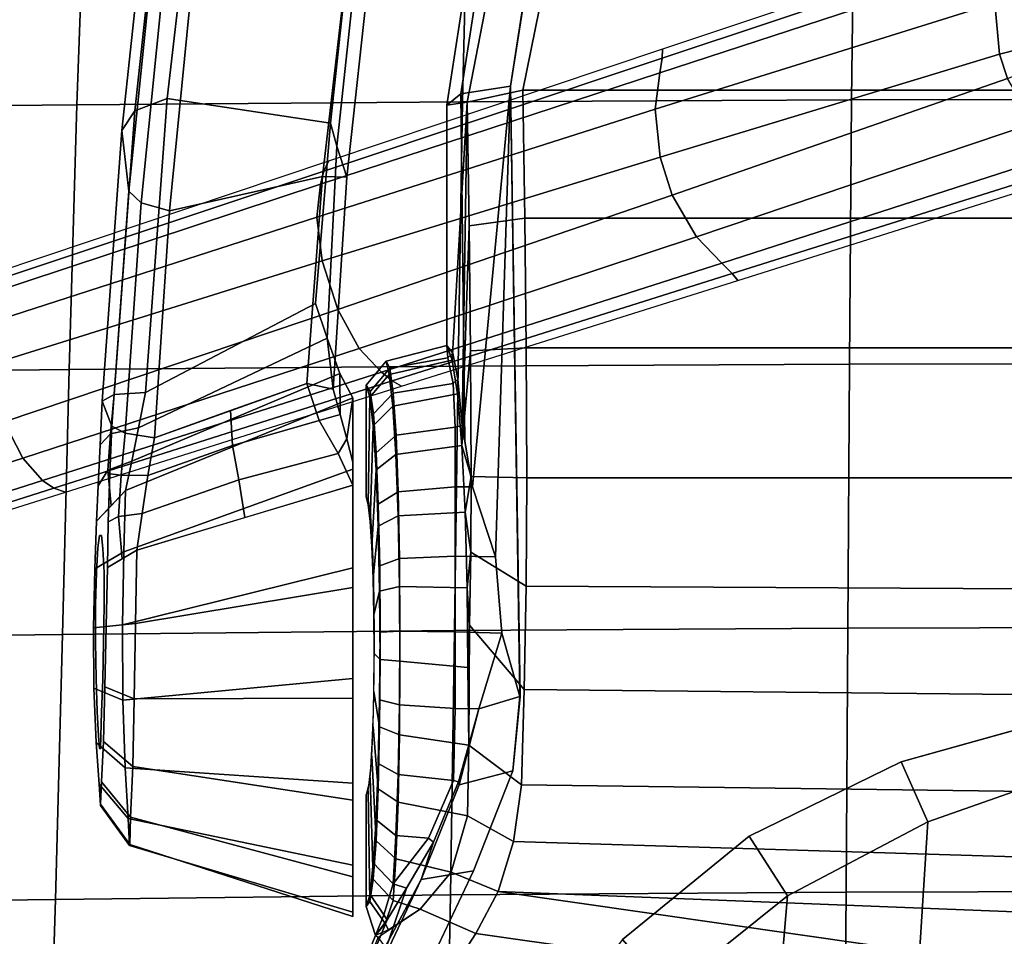
# Model space of a CAD drawing. Units: millimetres. Extents: x 3207 to 7170, y -1147 to 1795.
# Drawn here: x 3940 to 4074, y 967 to 1092 of the extents above; entities that cross this region are included whole.
import ezdxf

# ---------------------------------------------------------------- set-up
doc = ezdxf.new("R2010")
doc.units = ezdxf.units.MM
doc.header["$LTSCALE"] = 200
for name, color, linetype in [('2ddim', 7, 'Continuous'), ('72_HWAP_INSERT', 7, 'Continuous'), ('72_HWAP_SS_D3_AURN-ZODY-SEAT', 7, 'Continuous'), ('72_HWAP_SS_D3_AURN-ZODYRM', 7, 'Continuous'), ('72_HWAP_SS_D3_AURN-ZODYSE', 7, 'Continuous'), ('72_HWAP_SS_D3_AURN-ZODYSESSORY', 7, 'Continuous')]:
    doc.layers.add(name, color=color, linetype=linetype)
doc.styles.add('Trebuchet', font='trebuc.TTF')
doc.dimstyles.new('MM', dxfattribs={"dimscale": 350, "dimtxt": 0.3, "dimasz": 0.18, "dimexe": 0.18, "dimexo": 0.0625, "dimgap": 0.09, "dimtad": 1, "dimtoh": 1, "dimdec": 0, "dimzin": 0, "dimdsep": 46, "dimtxsty": 'Trebuchet', "dimcen": 0.09, "dimclrd": 11, "dimclre": 11, "dimclrt": 2, "dimadec": 0, "dimazin": 0, "dimtfac": 1, "dimtdec": 0, "dimtofl": 0, "dimtmove": 0, "dimatfit": 3, "dimfxl": 1, "dimtolj": 1, "dimtzin": 0, "dimarcsym": 0})

# ---------------------------------------------------------------- blocks, each defined once
blk = doc.blocks.new('*D23')
at = {"layer": '2ddim', "color": 11, "lineweight": -2}
for p, q in [((3206.82, 675.13), (3206.82, 1704.21)), ((5006.82, 675.13), (5006.82, 1704.21)), ((3269.82, 1641.21), (4943.82, 1641.21))]:
    blk.add_line(p, q, dxfattribs=at)
at = {"layer": '2ddim', "color": 11}
for points in [[(3269.82, 1651.71), (3269.82, 1630.71), (3206.82, 1641.21)], [(4943.82, 1651.71), (4943.82, 1630.71), (5006.82, 1641.21)]]:
    blk.add_solid(points, dxfattribs=at)
at = {"layer": 'Defpoints', "color": 0}
for p in [(5006.82, 1641.21), (3206.82, 653.26), (5006.82, 653.26)]:
    blk.add_point(p, dxfattribs=at)
at = {"layer": '2ddim', "color": 2, "insert": (4106.82, 1726.13), "char_height": 105, "attachment_point": 5, "style": 'Trebuchet'}
blk.add_mtext('\\A1;1800', dxfattribs=at)
blk = doc.blocks.new('72HCSS3SZT-20-702MA1-ARM')
for points in [[(0.02568, -0.12211, 0.35358), (0.02145, -0.12345, 0.32026), (-0.00486, -0.12066, 0.32596), (-0.00306, -0.11896, 0.35982)], [(0.05459, -0.12397, 0.34766), (0.04765, -0.12478, 0.3137), (0.02145, -0.12345, 0.32026), (0.02568, -0.12211, 0.35358)], [(0.06136, -0.12211, 0.35001), (0.05577, -0.12128, 0.30471), (0.05247, -0.12306, 0.30886), (0.05806, -0.12299, 0.34859)], [(0.06454, -0.12128, 0.35178), (0.0655, -0.12128, 0.29315), (0.05577, -0.12128, 0.30471), (0.06136, -0.12211, 0.35001)], [(0.05806, -0.12299, 0.34859), (0.05247, -0.12306, 0.30886), (0.04765, -0.12478, 0.3137), (0.05459, -0.12397, 0.34766)]]:
    blk.add_3dface(points)
for points, invisible_edges in [([(0.05966, -0.15413, 0.34173), (0.05625, -0.15545, 0.31724), (0.07455, -0.15556, 0.32549)], 10), ([(0.05966, -0.15413, 0.34173), (0.07455, -0.15556, 0.32549), (0.07631, -0.15535, 0.33031), (0.06617, -0.15442, 0.34102)], 5), ([(0.05625, -0.15545, 0.31724), (0.06221, -0.15574, 0.31508), (0.07455, -0.15582, 0.32037), (0.07455, -0.15556, 0.32549)], 10), ([(0.06617, -0.15442, 0.34102), (0.07631, -0.15535, 0.33031), (0.07961, -0.1552, 0.33424), (0.07269, -0.15462, 0.34159)], 5), ([(0.07269, -0.15462, 0.34159), (0.07961, -0.1552, 0.33424), (0.08407, -0.15517, 0.33678), (0.07893, -0.15474, 0.3436)], 5), ([(0.07455, -0.15556, 0.32549), (0.07958, -0.15623, 0.31165), (0.08398, -0.15634, 0.30903), (0.07631, -0.15535, 0.33031)], 5), ([(0.07455, -0.15556, 0.32549), (0.07455, -0.15582, 0.32037), (0.07625, -0.15605, 0.31554), (0.07958, -0.15623, 0.31165)], 8), ([(0.07631, -0.15535, 0.33031), (0.08398, -0.15634, 0.30903), (0.08902, -0.15637, 0.30808), (0.07961, -0.1552, 0.33424)], 5), ([(0.07893, -0.15474, 0.3436), (0.08407, -0.15517, 0.33678), (0.08914, -0.15525, 0.33764), (0.08697, -0.15489, 0.34568)], 5), ([(0.07961, -0.1552, 0.33424), (0.08902, -0.15637, 0.30808), (0.09409, -0.15629, 0.30897), (0.08407, -0.15517, 0.33678)], 5), ([(0.08407, -0.15517, 0.33678), (0.09409, -0.15629, 0.30897), (0.09854, -0.15612, 0.31151), (0.08914, -0.15525, 0.33764)], 5), ([(0.08697, -0.15489, 0.34568), (0.08914, -0.15525, 0.33764), (0.09418, -0.15538, 0.33671), (0.0952, -0.15507, 0.34487)], 5), ([(0.08914, -0.15525, 0.33764), (0.09854, -0.15612, 0.31151), (0.10186, -0.15594, 0.31542), (0.09418, -0.15538, 0.33671)], 5), ([(0.0952, -0.15507, 0.34487), (0.09418, -0.15538, 0.33671), (0.09863, -0.15552, 0.33416), (0.10265, -0.15527, 0.34122)], 5), ([(0.09418, -0.15538, 0.33671), (0.10186, -0.15594, 0.31542), (0.10361, -0.15581, 0.32024), (0.09863, -0.15552, 0.33416)], 5), ([(0.10265, -0.15527, 0.34122), (0.09863, -0.15552, 0.33416), (0.1019, -0.15564, 0.33021), (0.10817, -0.15556, 0.33503)], 5), ([(0.09863, -0.15552, 0.33416), (0.10361, -0.15581, 0.32024), (0.10366, -0.1557, 0.32538), (0.1019, -0.15564, 0.33021)], 1), ([(0.10817, -0.15556, 0.33503), (0.1019, -0.15564, 0.33021), (0.10366, -0.1557, 0.32538), (0.11121, -0.15568, 0.32733)], 5), ([(0.11121, -0.15568, 0.32733), (0.10366, -0.1557, 0.32538), (0.10361, -0.15581, 0.32024), (0.11136, -0.1557, 0.31906)], 5), ([(0.06221, -0.15574, 0.31508), (0.06777, -0.156, 0.31208), (0.07625, -0.15605, 0.31554), (0.07455, -0.15582, 0.32037)], 10), ([(0.06777, -0.156, 0.31208), (0.07261, -0.15622, 0.308), (0.07958, -0.15623, 0.31165), (0.07625, -0.15605, 0.31554)], 10), ([(0.07912, -0.15646, 0.30288), (0.08398, -0.15634, 0.30903), (0.07958, -0.15623, 0.31165), (0.07261, -0.15622, 0.308)], 5), ([(0.08714, -0.15662, 0.30076), (0.08902, -0.15637, 0.30808), (0.08398, -0.15634, 0.30903), (0.07912, -0.15646, 0.30288)], 5), ([(0.09538, -0.15657, 0.30159), (0.09409, -0.15629, 0.30897), (0.08902, -0.15637, 0.30808), (0.08714, -0.15662, 0.30076)], 5), ([(0.1028, -0.15626, 0.30523), (0.09854, -0.15612, 0.31151), (0.09409, -0.15629, 0.30897), (0.09538, -0.15657, 0.30159)], 5), ([(0.10848, -0.15587, 0.31127), (0.10186, -0.15594, 0.31542), (0.09854, -0.15612, 0.31151), (0.1028, -0.15626, 0.30523)], 5), ([(0.11136, -0.1557, 0.31906), (0.10361, -0.15581, 0.32024), (0.10186, -0.15594, 0.31542), (0.10848, -0.15587, 0.31127)], 5)]:
    blk.add_3dface(points, dxfattribs=dict(invisible_edges=invisible_edges))
mesh = blk.add_polymesh((2, 4))
for k, corner in enumerate([(-0.03071, -0.11804, 0.36839), (-0.00256, -0.12215, 0.36281), (0.02562, -0.12542, 0.35688), (0.05382, -0.12757, 0.35059), (-0.03177, -0.1149, 0.36566), (-0.00306, -0.11896, 0.35982), (0.02568, -0.12211, 0.35358), (0.05459, -0.12397, 0.34766)]):
    mesh.set_mesh_vertex(divmod(k, 4), corner)
mesh = blk.add_polymesh((2, 4))
for k, corner in enumerate([(-0.03145, -0.13901, 0.36663), (-0.00062, -0.14322, 0.36048), (0.03028, -0.14626, 0.35407), (0.06123, -0.14832, 0.34745), (-0.03071, -0.11804, 0.36839), (-0.00256, -0.12215, 0.36281), (0.02562, -0.12542, 0.35688), (0.05382, -0.12757, 0.35059)]):
    mesh.set_mesh_vertex(divmod(k, 4), corner)
mesh = blk.add_polymesh((2, 4))
for k, corner in enumerate([(0.04294, -0.12639, 0.31312), (0.01832, -0.12432, 0.31856), (-0.00627, -0.12168, 0.32388), (-0.03079, -0.1183, 0.32914), (0.04765, -0.12478, 0.3137), (0.02145, -0.12345, 0.32026), (-0.00486, -0.12066, 0.32596), (-0.03109, -0.1171, 0.3316)]):
    mesh.set_mesh_vertex(divmod(k, 4), corner)
mesh = blk.add_polymesh((2, 4))
for k, corner in enumerate([(0.05508, -0.14956, 0.31086), (0.01496, -0.14659, 0.31972), (-0.02506, -0.14196, 0.32826), (-0.06482, -0.13538, 0.33678), (0.04294, -0.12639, 0.31312), (0.01832, -0.12432, 0.31856), (-0.00627, -0.12168, 0.32388), (-0.03079, -0.1183, 0.32914)]):
    mesh.set_mesh_vertex(divmod(k, 4), corner)
mesh = blk.add_polymesh((2, 4))
for k, corner in enumerate([(0.04294, -0.12639, 0.31312), (0.04765, -0.12478, 0.3137), (0.05247, -0.12306, 0.30886), (0.05577, -0.12128, 0.30471), (0.05508, -0.14956, 0.31086), (0.05988, -0.15048, 0.30923), (0.0644, -0.15139, 0.30698), (0.06842, -0.15226, 0.30388)]):
    mesh.set_mesh_vertex(divmod(k, 4), corner)
mesh = blk.add_polymesh((4, 3))
for k, corner in enumerate([(0.07655, -0.15074, 0.34864), (0.07212, -0.13601, 0.35141), (0.06769, -0.12128, 0.35419), (0.07154, -0.15002, 0.34727), (0.06698, -0.13684, 0.34976), (0.06339, -0.12326, 0.35168), (0.06637, -0.14922, 0.34679), (0.06229, -0.13768, 0.34874), (0.05888, -0.12586, 0.3504), (0.06123, -0.14832, 0.34745), (0.05753, -0.13794, 0.34902), (0.05382, -0.12757, 0.35059)]):
    mesh.set_mesh_vertex(divmod(k, 3), corner)
mesh = blk.add_polymesh((2, 4))
for k, corner in enumerate([(0.06454, -0.12128, 0.35178), (0.06136, -0.12211, 0.35001), (0.05806, -0.12299, 0.34859), (0.05459, -0.12397, 0.34766), (0.06769, -0.12128, 0.35419), (0.06339, -0.12326, 0.35168), (0.05888, -0.12586, 0.3504), (0.05382, -0.12757, 0.35059)]):
    mesh.set_mesh_vertex(divmod(k, 4), corner)
mesh = blk.add_polymesh((2, 13))
for k, corner in enumerate([(0.07655, -0.15074, 0.34864), (0.08654, -0.15089, 0.35129), (0.09683, -0.15108, 0.35029), (0.10605, -0.15129, 0.34563), (0.11296, -0.15159, 0.33796), (0.11671, -0.1517, 0.32835), (0.11683, -0.15173, 0.31805), (0.11316, -0.15191, 0.30843), (0.10623, -0.1523, 0.30083), (0.09702, -0.15263, 0.29622), (0.08676, -0.15268, 0.29511), (0.07677, -0.15251, 0.29779), (0.06842, -0.15226, 0.30388), (0.06769, -0.12128, 0.35419), (0.08163, -0.12128, 0.36004), (0.09672, -0.12128, 0.35989), (0.11064, -0.12128, 0.35407), (0.12111, -0.12128, 0.34318), (0.1265, -0.12128, 0.32907), (0.12592, -0.12128, 0.31398), (0.1195, -0.12128, 0.30033), (0.10834, -0.12128, 0.29017), (0.09404, -0.12128, 0.28533), (0.07898, -0.12128, 0.28634), (0.0655, -0.12128, 0.29315), (0.05577, -0.12128, 0.30471)]):
    mesh.set_mesh_vertex(divmod(k, 13), corner)
mesh = blk.add_polymesh((4, 3))
for k, corner in enumerate([(-0.05419, -0.14317, 0.34093), (-0.06047, -0.14076, 0.33893), (-0.06482, -0.13538, 0.33678), (-0.01755, -0.1488, 0.33306), (-0.02211, -0.14681, 0.33042), (-0.02506, -0.14196, 0.32826), (0.01933, -0.15277, 0.32533), (0.01665, -0.15102, 0.3217), (0.01496, -0.14659, 0.31972), (0.05625, -0.15545, 0.31724), (0.05534, -0.1538, 0.31291), (0.05508, -0.14956, 0.31086)]):
    mesh.set_mesh_vertex(divmod(k, 3), corner)
mesh = blk.add_polymesh((4, 3))
for k, corner in enumerate([(0.05966, -0.15413, 0.34173), (0.06062, -0.15231, 0.34565), (0.06123, -0.14832, 0.34745), (0.02759, -0.15181, 0.34875), (0.02921, -0.15013, 0.35236), (0.03028, -0.14626, 0.35407), (-0.00444, -0.14854, 0.35555), (-0.00207, -0.147, 0.35877), (-0.00062, -0.14322, 0.36048), (-0.03641, -0.14404, 0.36192), (-0.03337, -0.14266, 0.36492), (-0.03145, -0.13901, 0.36663)]):
    mesh.set_mesh_vertex(divmod(k, 3), corner)
mesh = blk.add_polymesh((2, 4))
for k, corner in enumerate([(-0.05419, -0.14317, 0.34093), (-0.01755, -0.1488, 0.33306), (0.01933, -0.15277, 0.32533), (0.05625, -0.15545, 0.31724), (-0.03641, -0.14404, 0.36192), (-0.00444, -0.14854, 0.35555), (0.02759, -0.15181, 0.34875), (0.05966, -0.15413, 0.34173)]):
    mesh.set_mesh_vertex(divmod(k, 4), corner)
mesh = blk.add_polymesh((4, 3))
for k, corner in enumerate([(0.07893, -0.15474, 0.3436), (0.07774, -0.15274, 0.34612), (0.07655, -0.15074, 0.34864), (0.07269, -0.15462, 0.34159), (0.07196, -0.15321, 0.34509), (0.07154, -0.15002, 0.34727), (0.06617, -0.15442, 0.34102), (0.06633, -0.15284, 0.34482), (0.06637, -0.14922, 0.34679), (0.05966, -0.15413, 0.34173), (0.06062, -0.15231, 0.34565), (0.06123, -0.14832, 0.34745)]):
    mesh.set_mesh_vertex(divmod(k, 3), corner)
mesh = blk.add_polymesh((4, 3))
for k, corner in enumerate([(0.06842, -0.15226, 0.30388), (0.07052, -0.15424, 0.30594), (0.07261, -0.15622, 0.308), (0.0644, -0.15139, 0.30698), (0.06566, -0.15469, 0.30894), (0.06777, -0.156, 0.31208), (0.05988, -0.15048, 0.30923), (0.06069, -0.1543, 0.31121), (0.06221, -0.15574, 0.31508), (0.05508, -0.14956, 0.31086), (0.05534, -0.1538, 0.31291), (0.05625, -0.15545, 0.31724)]):
    mesh.set_mesh_vertex(divmod(k, 3), corner)
mesh = blk.add_polymesh((2, 13))
for k, corner in enumerate([(0.07893, -0.15474, 0.3436), (0.08697, -0.15489, 0.34568), (0.0952, -0.15507, 0.34487), (0.10265, -0.15527, 0.34122), (0.10817, -0.15556, 0.33503), (0.11121, -0.15568, 0.32733), (0.11136, -0.1557, 0.31906), (0.10848, -0.15587, 0.31127), (0.1028, -0.15626, 0.30523), (0.09538, -0.15657, 0.30159), (0.08714, -0.15662, 0.30076), (0.07912, -0.15646, 0.30288), (0.07261, -0.15622, 0.308), (0.07655, -0.15074, 0.34864), (0.08654, -0.15089, 0.35129), (0.09683, -0.15108, 0.35029), (0.10605, -0.15129, 0.34563), (0.11296, -0.15159, 0.33796), (0.11671, -0.1517, 0.32835), (0.11683, -0.15173, 0.31805), (0.11316, -0.15191, 0.30843), (0.10623, -0.1523, 0.30083), (0.09702, -0.15263, 0.29622), (0.08676, -0.15268, 0.29511), (0.07677, -0.15251, 0.29779), (0.06842, -0.15226, 0.30388)]):
    mesh.set_mesh_vertex(divmod(k, 13), corner)
blk = doc.blocks.new('72HCSS3SZT-20-702MA1-BASE')
for points in [[(0.00822, -0.03045, 0.18286), (0.00892, -0.03313, 0.18112), (0.01226, -0.03205, 0.18112), (0.01125, -0.02947, 0.18286)], [(0.01226, -0.03205, 0.18112), (0.00892, -0.03313, 0.18112), (0.02295, -0.0794, 0.16931), (0.02813, -0.07773, 0.16936)], [(0.02813, -0.07773, 0.16936), (0.02295, -0.0794, 0.16931), (0.03711, -0.12546, 0.15684), (0.04373, -0.12332, 0.15687)], [(0.04373, -0.12332, 0.15687), (0.03711, -0.12546, 0.15684), (0.05143, -0.17127, 0.14367), (0.05907, -0.16879, 0.14367)]]:
    blk.add_3dface(points)
mesh = blk.add_polymesh((4, 7))
for k, corner in enumerate([(0.01226, -0.03205, 0.18112), (0.02813, -0.07773, 0.16936), (0.04373, -0.12332, 0.15687), (0.05907, -0.16879, 0.14367), (0.07414, -0.21414, 0.12978), (0.08895, -0.25936, 0.11519), (0.1035, -0.30446, 0.09997), (0.01833, -0.02846, 0.17954), (0.03383, -0.07445, 0.16808), (0.04904, -0.1204, 0.15575), (0.064, -0.16626, 0.1426), (0.07875, -0.21196, 0.12869), (0.09333, -0.25745, 0.11405), (0.1078, -0.30266, 0.09876), (0.02242, -0.02455, 0.17508), (0.03741, -0.07098, 0.16422), (0.05229, -0.11735, 0.1523), (0.06706, -0.16358, 0.1394), (0.08173, -0.20958, 0.12559), (0.0963, -0.25529, 0.11096), (0.11078, -0.30061, 0.09561), (0.02413, -0.02299, 0.16828), (0.03883, -0.06957, 0.15787), (0.05349, -0.11593, 0.14649), (0.06811, -0.16205, 0.13414), (0.08269, -0.20792, 0.12081), (0.09721, -0.25351, 0.1065), (0.11168, -0.2988, 0.09124)]):
    mesh.set_mesh_vertex(divmod(k, 7), corner)
mesh = blk.add_polymesh((2, 7))
for k, corner in enumerate([(0.11194, -0.2979, 0.0753), (0.09751, -0.25208, 0.08484), (0.08308, -0.20627, 0.09437), (0.06865, -0.16045, 0.10391), (0.05421, -0.11463, 0.11344), (0.03978, -0.06881, 0.12298), (0.02535, -0.02299, 0.13251), (0.11168, -0.2988, 0.09124), (0.09721, -0.25351, 0.1065), (0.08269, -0.20792, 0.12081), (0.06811, -0.16205, 0.13414), (0.05349, -0.11593, 0.14649), (0.03883, -0.06957, 0.15787), (0.02413, -0.02299, 0.16828)]):
    mesh.set_mesh_vertex(divmod(k, 7), corner)
mesh = blk.add_polymesh((4, 3))
for k, corner in enumerate([(0.00892, -0.03313, 0.18112), (0.00822, -0.03046, 0.18286), (0.00795, -0.02933, 0.18591), (0.00195, -0.03378, 0.17947), (0.00061, -0.03144, 0.18096), (-0.00061, -0.03045, 0.18343), (-0.00371, -0.03306, 0.17509), (-0.00504, -0.031, 0.17583), (-0.00682, -0.02992, 0.17694), (-0.00601, -0.03278, 0.16828), (-0.00727, -0.0308, 0.16825), (-0.00929, -0.02958, 0.16827)]):
    mesh.set_mesh_vertex(divmod(k, 3), corner)
mesh = blk.add_polymesh((2, 7))
for k, corner in enumerate([(0.08529, -0.30738, 0.09124), (0.07037, -0.26223, 0.1065), (0.05532, -0.21681, 0.12081), (0.04015, -0.17114, 0.13414), (0.02487, -0.12523, 0.1465), (0.00948, -0.0791, 0.15787), (-0.00601, -0.03278, 0.16828), (0.08454, -0.3068, 0.0753), (0.06929, -0.26125, 0.08484), (0.05403, -0.2157, 0.09437), (0.03878, -0.17015, 0.10391), (0.02352, -0.1246, 0.11344), (0.00826, -0.07905, 0.12298), (-0.00699, -0.0335, 0.13251)]):
    mesh.set_mesh_vertex(divmod(k, 7), corner)
mesh = blk.add_polymesh((4, 7))
for k, corner in enumerate([(-0.00601, -0.03278, 0.16828), (0.00948, -0.0791, 0.15787), (0.02487, -0.12523, 0.1465), (0.04015, -0.17114, 0.13414), (0.05532, -0.21681, 0.12081), (0.07037, -0.26223, 0.1065), (0.08529, -0.30738, 0.09124), (-0.00372, -0.03306, 0.17508), (0.01145, -0.07942, 0.16421), (0.02667, -0.12568, 0.1523), (0.04189, -0.17176, 0.1394), (0.05706, -0.21761, 0.1256), (0.07213, -0.26314, 0.11098), (0.08707, -0.30832, 0.09561), (0.00195, -0.03378, 0.17947), (0.01644, -0.08008, 0.16797), (0.03114, -0.1262, 0.15567), (0.04598, -0.1721, 0.14255), (0.06091, -0.21775, 0.12866), (0.07584, -0.26313, 0.11404), (0.09071, -0.3082, 0.09872), (0.00892, -0.03313, 0.18112), (0.02295, -0.0794, 0.16931), (0.03711, -0.12546, 0.15684), (0.05143, -0.17127, 0.14367), (0.06588, -0.21683, 0.12981), (0.08048, -0.26213, 0.11525), (0.09522, -0.30715, 0.09997)]):
    mesh.set_mesh_vertex(divmod(k, 7), corner)
blk = doc.blocks.new('72HCSS3SZT-20-702MA1-BASEACC')
for points in [[(0.11631, -0.09937, 0.28644), (0.12241, 0.10155, 0.29271), (0.13131, 0.10647, 0.30472), (0.1231, -0.10147, 0.29354)], [(0.13131, 0.10647, 0.30472), (0.1399, 0.02828, 0.31695), (0.13776, 0.00048, 0.31392), (0.1231, -0.10147, 0.29354)], [(0.10858, -0.09831, 0.28012), (0.11115, 0.09892, 0.28209), (0.12241, 0.10155, 0.29271), (0.11631, -0.09937, 0.28644)], [(-0.00009, 0.09569, 0.27473), (0.01381, 0.09847, 0.2712), (0.01381, -0.09809, 0.2712), (-0.00009, -0.09531, 0.27473)], [(0.03129, 0.0982, 0.26812), (0.03129, -0.09783, 0.26819), (0.01381, -0.09809, 0.2712), (0.01381, 0.09847, 0.2712)], [(0.04895, 0.09803, 0.2665), (0.04895, -0.09765, 0.26645), (0.03129, -0.09783, 0.26819), (0.03129, 0.0982, 0.26812)], [(0.06669, 0.09794, 0.2662), (0.06669, -0.09757, 0.2662), (0.04895, -0.09765, 0.26645), (0.04895, 0.09803, 0.2665)], [(0.06669, -0.09757, 0.2662), (0.06669, 0.09794, 0.2662), (0.08252, 0.09803, 0.26834), (0.08147, -0.09764, 0.26808)], [(0.08147, -0.09764, 0.26808), (0.08252, 0.09803, 0.26834), (0.09755, 0.09834, 0.27374), (0.09558, -0.09792, 0.27285)], [(0.09558, -0.09792, 0.27285), (0.09755, 0.09834, 0.27374), (0.11115, 0.09892, 0.28209), (0.10858, -0.09831, 0.28012)], [(0.13984, -0.02733, 0.31688), (0.12885, -0.10451, 0.30121), (0.1231, -0.10147, 0.29354), (0.13776, 0.00048, 0.31392)], [(0.1459, -0.0533, 0.3255), (0.13875, -0.11093, 0.31531), (0.12885, -0.10451, 0.30121), (0.13984, -0.02733, 0.31688)], [(0.08788, -0.10097, 0.36249), (0.09653, -0.0985, 0.3641), (0.01327, -0.09977, 0.35225), (0.07746, -0.10182, 0.36063)], [(0.09653, -0.0985, 0.3641), (0.08788, -0.10097, 0.36249), (0.09821, -0.10409, 0.36182)], [(0.09821, -0.10409, 0.36182), (0.10855, -0.1068, 0.36139), (0.10663, -0.09948, 0.36757), (0.09653, -0.0985, 0.3641)], [(0.01327, -0.09977, 0.35225), (0.06792, -0.10495, 0.35665), (0.07746, -0.10182, 0.36063)], [(0.01327, -0.09977, 0.35225), (0.01432, -0.10656, 0.34528), (0.0617, -0.10602, 0.35174), (0.06792, -0.10495, 0.35665)], [(0.10855, -0.1068, 0.36139), (0.09821, -0.10409, 0.36182), (0.10815, -0.10686, 0.35876)], [(0.12932, -0.11781, 0.31899), (0.1255, -0.11208, 0.30413), (0.12885, -0.10451, 0.30121), (0.13875, -0.11093, 0.31531)], [(0.06229, -0.10641, 0.29083), (0.01547, -0.10569, 0.27812), (0.03235, -0.10543, 0.27521)], [(0.05067, -0.10772, 0.30898), (0.01547, -0.10569, 0.27812), (0.06229, -0.10641, 0.29083), (0.05525, -0.10702, 0.29913)], [(0.04865, -0.10847, 0.31967), (0.01589, -0.10847, 0.31795), (0.01547, -0.10569, 0.27812), (0.05067, -0.10772, 0.30898)], [(0.06229, -0.10641, 0.29083), (0.03235, -0.10543, 0.27521), (0.04939, -0.10525, 0.27352)], [(0.06229, -0.10641, 0.29083), (0.04939, -0.10525, 0.27352), (0.06651, -0.10517, 0.27329)], [(0.06229, -0.10641, 0.29083), (0.06651, -0.10517, 0.27329), (0.07137, -0.10596, 0.28483)], [(0.07137, -0.10596, 0.28483), (0.06651, -0.10517, 0.27329), (0.07681, -0.10521, 0.27435)], [(0.07137, -0.10596, 0.28483), (0.07681, -0.10521, 0.27435), (0.08168, -0.10568, 0.28134)], [(0.08168, -0.10568, 0.28134), (0.07681, -0.10521, 0.27435), (0.0868, -0.10536, 0.27704)], [(0.08168, -0.10568, 0.28134), (0.0868, -0.10536, 0.27704), (0.09254, -0.10559, 0.28066)], [(0.09254, -0.10559, 0.28066), (0.0868, -0.10536, 0.27704), (0.10317, -0.10548, 0.283)], [(0.10855, -0.1068, 0.36139), (0.10815, -0.10686, 0.35876), (0.11638, -0.11029, 0.35267), (0.12147, -0.11195, 0.37002)]]:
    blk.add_3dface(points)
for points, invisible_edges in [([(0.01255, -0.02774, 0.35748), (0.01327, -0.09977, 0.35225), (0.09653, -0.09848, 0.3641), (0.09667, 0.00017, 0.36448)], 13), ([(0.09667, 0.00017, 0.36448), (0.09653, -0.09848, 0.3641), (0.10663, -0.09948, 0.36757), (0.099, -0.0236, 0.3649)], 5), ([(0.099, -0.0236, 0.3649), (0.10663, -0.09948, 0.36757), (0.12029, -0.10485, 0.37577), (0.10541, -0.04651, 0.36706)], 5), ([(0.00627, -0.02724, 0.35696), (0, -0.02675, 0.35644), (-0.01362, -0.08978, 0.34839), (-0.00115, -0.09754, 0.35012)], 10), ([(0.01255, -0.02774, 0.35748), (0.00627, -0.02724, 0.35696), (-0.00115, -0.09754, 0.35012), (0.01327, -0.09977, 0.35225)], 10), ([(0.10541, -0.04651, 0.36706), (0.12029, -0.10485, 0.37577), (0.11556, -0.06727, 0.37289)], 3), ([(0.11556, -0.06727, 0.37289), (0.12029, -0.10485, 0.37577), (0.13365, -0.11116, 0.38389), (0.12964, -0.08454, 0.38145)], 5), ([(0.01432, -0.10656, 0.34528), (0.05957, -0.10639, 0.35006), (0.0617, -0.10602, 0.35174)], 1), ([(0.01432, -0.10656, 0.34528), (0.04968, -0.10767, 0.33117), (0.05326, -0.10698, 0.34132), (0.05957, -0.10639, 0.35006)], 9), ([(0.01432, -0.10656, 0.34528), (0.01589, -0.10847, 0.31795), (0.04865, -0.10847, 0.31967), (0.04968, -0.10767, 0.33117)], 8), ([(0.07181, -0.11889, 0.33144), (0.07477, -0.11868, 0.33566), (0.06328, -0.1181, 0.34617), (0.05795, -0.11848, 0.33863)], 10), ([(0.07477, -0.11868, 0.33566), (0.07873, -0.11852, 0.33899), (0.0703, -0.11781, 0.35218), (0.06328, -0.1181, 0.34617)], 10), ([(0.07873, -0.11852, 0.33899), (0.08345, -0.11842, 0.3411), (0.07868, -0.11762, 0.35607), (0.0703, -0.11781, 0.35218)], 10), ([(0.08345, -0.11842, 0.3411), (0.08852, -0.11839, 0.34209), (0.08775, -0.11756, 0.35787), (0.07868, -0.11762, 0.35607)], 10), ([(0.08852, -0.11839, 0.34209), (0.09367, -0.11842, 0.34161), (0.09696, -0.11763, 0.35699), (0.08775, -0.11756, 0.35787)], 10), ([(0.09367, -0.11842, 0.34161), (0.09859, -0.11852, 0.34003), (0.10564, -0.11781, 0.35385), (0.09696, -0.11763, 0.35699)], 10), ([(0.09859, -0.11852, 0.34003), (0.10285, -0.11868, 0.3371), (0.11335, -0.1181, 0.34876), (0.10564, -0.11781, 0.35385)], 10), ([(0.10285, -0.11868, 0.3371), (0.10626, -0.11889, 0.33324), (0.11922, -0.11849, 0.34163), (0.11335, -0.1181, 0.34876)], 10), ([(0.0693, -0.11945, 0.32075), (0.06993, -0.11914, 0.32663), (0.0549, -0.11893, 0.32991), (0.05408, -0.11945, 0.31995)], 2), ([(0.06993, -0.11914, 0.32663), (0.07181, -0.11889, 0.33144), (0.05795, -0.11848, 0.33863), (0.0549, -0.11893, 0.32991)], 10), ([(0.10626, -0.11889, 0.33324), (0.10864, -0.11914, 0.32866), (0.1235, -0.11893, 0.33344), (0.11922, -0.11849, 0.34163)], 10), ([(0.10864, -0.11914, 0.32866), (0.10988, -0.11945, 0.32288), (0.12513, -0.11945, 0.32368), (0.1235, -0.11893, 0.33344)], 8)]:
    blk.add_3dface(points, dxfattribs=dict(invisible_edges=invisible_edges))
mesh = blk.add_polymesh((2, 19))
for k, corner in enumerate([(0.00539, 0.10803, 0.3174), (-0.00891, 0.102, 0.31665), (-0.02119, 0.09237, 0.31601), (-0.03217, 0.08129, 0.31543), (-0.04172, 0.06895, 0.31493), (-0.04958, 0.05545, 0.31452), (-0.05566, 0.04107, 0.3142), (-0.05992, 0.02605, 0.31398), (-0.06223, 0.0106, 0.31386), (-0.06232, -0.00501, 0.31385), (-0.06088, -0.02056, 0.31393), (-0.05728, -0.03575, 0.31412), (-0.05172, -0.05035, 0.31441), (-0.04447, -0.06417, 0.31479), (-0.03547, -0.07693, 0.31526), (-0.02489, -0.08841, 0.31582), (-0.01303, -0.09854, 0.31644), (0.00054, -0.10611, 0.31715), (0.01589, -0.10847, 0.31795), (0.01432, 0.10693, 0.34528), (-0.00121, 0.1046, 0.34325), (-0.01478, 0.09654, 0.34157), (-0.02677, 0.08615, 0.34001), (-0.0372, 0.07419, 0.33856), (-0.0461, 0.06104, 0.33723), (-0.05315, 0.04678, 0.33612), (-0.05824, 0.03171, 0.33526), (-0.06139, 0.01609, 0.33475), (-0.06244, 0.00019, 0.3346), (-0.06139, -0.01571, 0.33474), (-0.05826, -0.03133, 0.33526), (-0.0531, -0.04638, 0.33613), (-0.04609, -0.06065, 0.33724), (-0.03726, -0.07385, 0.33856), (-0.02674, -0.08573, 0.34001), (-0.01482, -0.09619, 0.34156), (-0.00121, -0.10417, 0.34325), (0.01432, -0.10656, 0.34528)]):
    mesh.set_mesh_vertex(divmod(k, 19), corner)
mesh = blk.add_polymesh((2, 19))
for k, corner in enumerate([(0.01589, -0.10847, 0.31795), (0.00054, -0.10611, 0.31715), (-0.01303, -0.09854, 0.31644), (-0.02489, -0.08841, 0.31582), (-0.03547, -0.07693, 0.31526), (-0.04447, -0.06417, 0.31479), (-0.05172, -0.05035, 0.31441), (-0.05728, -0.03575, 0.31412), (-0.06088, -0.02056, 0.31393), (-0.06232, -0.00501, 0.31385), (-0.06223, 0.0106, 0.31386), (-0.05992, 0.02605, 0.31398), (-0.05566, 0.04107, 0.3142), (-0.04958, 0.05545, 0.31452), (-0.04172, 0.06895, 0.31493), (-0.03217, 0.08129, 0.31543), (-0.02119, 0.09237, 0.31601), (-0.00891, 0.102, 0.31665), (0.00539, 0.10803, 0.3174), (0.01547, -0.10569, 0.27812), (0.0002, -0.10274, 0.28102), (-0.01303, -0.09469, 0.28452), (-0.02484, -0.08465, 0.28812), (-0.03531, -0.0731, 0.29131), (-0.04422, -0.06019, 0.29403), (-0.0514, -0.04615, 0.29615), (-0.05671, -0.03125, 0.29785), (-0.05989, -0.01569, 0.29881), (-0.06083, 0.00019, 0.2991), (-0.0599, 0.01606, 0.29881), (-0.05671, 0.03162, 0.29785), (-0.05141, 0.04654, 0.29622), (-0.04424, 0.06058, 0.29404), (-0.03529, 0.07345, 0.29131), (-0.02483, 0.085, 0.28809), (-0.01301, 0.09502, 0.2845), (0.00019, 0.10315, 0.28102), (0.01547, 0.10607, 0.27812)]):
    mesh.set_mesh_vertex(divmod(k, 19), corner)
mesh = blk.add_polymesh((2, 19))
for k, corner in enumerate([(0.01432, 0.10693, 0.34528), (-0.00121, 0.1046, 0.34325), (-0.01478, 0.09654, 0.34157), (-0.02677, 0.08615, 0.34001), (-0.0372, 0.07419, 0.33856), (-0.0461, 0.06104, 0.33723), (-0.05315, 0.04678, 0.33612), (-0.05824, 0.03171, 0.33526), (-0.06139, 0.01609, 0.33475), (-0.06244, 0.00019, 0.3346), (-0.06139, -0.01571, 0.33474), (-0.05826, -0.03133, 0.33526), (-0.0531, -0.04638, 0.33613), (-0.04609, -0.06065, 0.33724), (-0.03726, -0.07385, 0.33856), (-0.02674, -0.08573, 0.34001), (-0.01482, -0.09619, 0.34156), (-0.00121, -0.10417, 0.34325), (0.01432, -0.10656, 0.34528), (0.01327, 0.10013, 0.35225), (-0.00116, 0.09794, 0.35012), (-0.01364, 0.09018, 0.34838), (-0.02481, 0.08053, 0.34682), (-0.03451, 0.0694, 0.34536), (-0.04253, 0.05698, 0.34413), (-0.04899, 0.04367, 0.34305), (-0.05362, 0.02959, 0.34225), (-0.0563, 0.015, 0.34181), (-0.05738, 0.00019, 0.34163), (-0.05627, -0.0146, 0.34182), (-0.05359, -0.02919, 0.34225), (-0.04896, -0.04327, 0.34305), (-0.0426, -0.05663, 0.34409), (-0.0345, -0.069, 0.34537), (-0.02481, -0.08016, 0.34682), (-0.01362, -0.08978, 0.34839), (-0.00115, -0.09754, 0.35012), (0.01327, -0.09977, 0.35225)]):
    mesh.set_mesh_vertex(divmod(k, 19), corner)
mesh = blk.add_polymesh((2, 19))
for k, corner in enumerate([(0.01547, -0.10569, 0.27812), (0.0002, -0.10274, 0.28102), (-0.01303, -0.09469, 0.28452), (-0.02484, -0.08465, 0.28812), (-0.03531, -0.0731, 0.29131), (-0.04422, -0.06019, 0.29403), (-0.0514, -0.04615, 0.29615), (-0.05671, -0.03125, 0.29785), (-0.05989, -0.01569, 0.29881), (-0.06083, 0.00019, 0.2991), (-0.0599, 0.01606, 0.29881), (-0.05671, 0.03162, 0.29785), (-0.05141, 0.04654, 0.29622), (-0.04424, 0.06058, 0.29404), (-0.03529, 0.07345, 0.29131), (-0.02483, 0.085, 0.28809), (-0.01301, 0.09502, 0.2845), (0.00019, 0.10315, 0.28102), (0.01547, 0.10607, 0.27812), (0.01381, -0.09809, 0.2712), (-0.00009, -0.09531, 0.27473), (-0.01197, -0.08757, 0.27847), (-0.02271, -0.0782, 0.28199), (-0.03225, -0.06748, 0.28512), (-0.04038, -0.05555, 0.28779), (-0.04695, -0.0426, 0.28994), (-0.05179, -0.02882, 0.29153), (-0.05477, -0.01447, 0.29251), (-0.05582, 0.00019, 0.29285), (-0.05477, 0.01484, 0.29251), (-0.05179, 0.0292, 0.29153), (-0.04695, 0.04297, 0.28994), (-0.04038, 0.05593, 0.28779), (-0.03225, 0.06785, 0.28512), (-0.02271, 0.07857, 0.28199), (-0.01197, 0.08794, 0.27847), (-0.00009, 0.09569, 0.27473), (0.01381, 0.09847, 0.2712)]):
    mesh.set_mesh_vertex(divmod(k, 19), corner)
mesh = blk.add_polymesh((2, 11))
for k, corner in enumerate([(0.15292, -0.09051, 0.38729), (0.1368, -0.07833, 0.3779), (0.12369, -0.06201, 0.37015), (0.11359, -0.04289, 0.36467), (0.10626, -0.02194, 0.36238), (0.10339, 0.00019, 0.36195), (0.10626, 0.02231, 0.36238), (0.11359, 0.04326, 0.36467), (0.12369, 0.06238, 0.37015), (0.13681, 0.0787, 0.3779), (0.15292, 0.09089, 0.38729), (0.14672, -0.09753, 0.39183), (0.12964, -0.08454, 0.38145), (0.11556, -0.06727, 0.37289), (0.10541, -0.04651, 0.36706), (0.099, -0.0236, 0.3649), (0.09667, 0.00017, 0.36448), (0.099, 0.02395, 0.3649), (0.10547, 0.04684, 0.36713), (0.1156, 0.06761, 0.37292), (0.12961, 0.08497, 0.38143), (0.14672, 0.0979, 0.39183)]):
    mesh.set_mesh_vertex(divmod(k, 11), corner)
mesh = blk.add_polymesh((2, 11))
for k, corner in enumerate([(0.1714, -0.09171, 0.36979), (0.16124, -0.08083, 0.35204), (0.15217, -0.06444, 0.33821), (0.14515, -0.0449, 0.32766), (0.14067, -0.02304, 0.32095), (0.13924, 0.00012, 0.31884), (0.14067, 0.02329, 0.32094), (0.14505, 0.04521, 0.32751), (0.15204, 0.06482, 0.33799), (0.16107, 0.08111, 0.35202), (0.17134, 0.09205, 0.36969), (0.15292, -0.09051, 0.38729), (0.1368, -0.07833, 0.3779), (0.12369, -0.06201, 0.37015), (0.11359, -0.04289, 0.36467), (0.10626, -0.02194, 0.36238), (0.10339, 0.00019, 0.36195), (0.10626, 0.02231, 0.36238), (0.11359, 0.04326, 0.36467), (0.12369, 0.06238, 0.37015), (0.13681, 0.0787, 0.3779), (0.15292, 0.09089, 0.38729)]):
    mesh.set_mesh_vertex(divmod(k, 11), corner)
mesh = blk.add_polymesh((2, 4))
for k, corner in enumerate([(0.01381, -0.09809, 0.2712), (0.03129, -0.09783, 0.26819), (0.04895, -0.09765, 0.26645), (0.06669, -0.09757, 0.2662), (0.01547, -0.10569, 0.27812), (0.03235, -0.10543, 0.27521), (0.04939, -0.10525, 0.27352), (0.06651, -0.10517, 0.27329)]):
    mesh.set_mesh_vertex(divmod(k, 4), corner)
mesh = blk.add_polymesh((2, 4))
for k, corner in enumerate([(0.06669, -0.09757, 0.2662), (0.08147, -0.09764, 0.26808), (0.09558, -0.09792, 0.27285), (0.10858, -0.09831, 0.28012), (0.06651, -0.10517, 0.27329), (0.07681, -0.10521, 0.27435), (0.0868, -0.10536, 0.27704), (0.10317, -0.10548, 0.283)]):
    mesh.set_mesh_vertex(divmod(k, 4), corner)
mesh = blk.add_polymesh((2, 4))
for k, corner in enumerate([(0.10858, -0.09831, 0.28012), (0.11631, -0.09937, 0.28644), (0.1231, -0.10147, 0.29354), (0.12885, -0.10451, 0.30121), (0.10317, -0.10548, 0.283), (0.1128, -0.10566, 0.28809), (0.12047, -0.10789, 0.29543), (0.1255, -0.11208, 0.30413)]):
    mesh.set_mesh_vertex(divmod(k, 4), corner)
mesh = blk.add_polymesh((2, 4))
for k, corner in enumerate([(0.10855, -0.1068, 0.36139), (0.12147, -0.11195, 0.37002), (0.13399, -0.11789, 0.37769), (0.14767, -0.12391, 0.3857), (0.10663, -0.09948, 0.36757), (0.12029, -0.10485, 0.37577), (0.13365, -0.11116, 0.38389), (0.14672, -0.11512, 0.39184)]):
    mesh.set_mesh_vertex(divmod(k, 4), corner)
mesh = blk.add_polymesh((2, 13))
for k, corner in enumerate([(0.04865, -0.10847, 0.31967), (0.05032, -0.10831, 0.33091), (0.05382, -0.10762, 0.34076), (0.05979, -0.10731, 0.34936), (0.06791, -0.10731, 0.356), (0.07738, -0.10731, 0.36049), (0.0877, -0.10731, 0.36234), (0.09814, -0.10731, 0.36136), (0.10799, -0.10757, 0.3579), (0.11584, -0.11097, 0.35185), (0.12204, -0.11578, 0.34345), (0.12629, -0.11707, 0.33443), (0.12912, -0.11818, 0.3245), (0.04865, -0.10847, 0.31967), (0.04968, -0.10767, 0.33117), (0.05326, -0.10698, 0.34132), (0.05957, -0.10639, 0.35006), (0.06792, -0.10495, 0.35665), (0.07746, -0.10182, 0.36063), (0.08788, -0.10097, 0.36249), (0.09821, -0.10409, 0.36182), (0.10815, -0.10686, 0.35876), (0.11638, -0.11029, 0.35267), (0.12266, -0.11397, 0.3447), (0.12696, -0.11659, 0.33515), (0.12912, -0.11818, 0.3245)]):
    mesh.set_mesh_vertex(divmod(k, 13), corner)
mesh = blk.add_polymesh((2, 13))
for k, corner in enumerate([(0.04865, -0.10847, 0.31967), (0.05067, -0.10772, 0.30898), (0.05525, -0.10702, 0.29913), (0.06229, -0.10641, 0.29083), (0.07137, -0.10596, 0.28483), (0.08168, -0.10568, 0.28134), (0.09254, -0.10559, 0.28066), (0.10317, -0.10548, 0.283), (0.1128, -0.10566, 0.28809), (0.12047, -0.10789, 0.29543), (0.1255, -0.11208, 0.30413), (0.12832, -0.11642, 0.31373), (0.12912, -0.11818, 0.3245), (0.0508, -0.11674, 0.31978), (0.05261, -0.11634, 0.30974), (0.05693, -0.11581, 0.30051), (0.06351, -0.11542, 0.29272), (0.07189, -0.11512, 0.28691), (0.08151, -0.11492, 0.2835), (0.09168, -0.11486, 0.28274), (0.10172, -0.11492, 0.28457), (0.11091, -0.11511, 0.28901), (0.11864, -0.11541, 0.29567), (0.12434, -0.1158, 0.30412), (0.12747, -0.11685, 0.3137), (0.12912, -0.11818, 0.3245)]):
    mesh.set_mesh_vertex(divmod(k, 13), corner)
mesh = blk.add_polymesh((2, 11))
for k, corner in enumerate([(0.0508, -0.11674, 0.31978), (0.05173, -0.11622, 0.33056), (0.05513, -0.11578, 0.34003), (0.06086, -0.11539, 0.34832), (0.06861, -0.11511, 0.35475), (0.07768, -0.11492, 0.35912), (0.0876, -0.11486, 0.36094), (0.09763, -0.11493, 0.36004), (0.10716, -0.11511, 0.35678), (0.11548, -0.1154, 0.35109), (0.12204, -0.11578, 0.34345), (0.04865, -0.10847, 0.31967), (0.05032, -0.10831, 0.33091), (0.05382, -0.10762, 0.34076), (0.05979, -0.10731, 0.34936), (0.06791, -0.10731, 0.356), (0.07738, -0.10731, 0.36049), (0.0877, -0.10731, 0.36234), (0.09814, -0.10731, 0.36136), (0.10799, -0.10757, 0.3579), (0.11584, -0.11097, 0.35185), (0.12204, -0.11578, 0.34345)]):
    mesh.set_mesh_vertex(divmod(k, 11), corner)
mesh = blk.add_polymesh((4, 4))
for k, corner in enumerate([(0.17386, -0.12808, 0.38738), (0.16471, -0.12663, 0.38711), (0.15619, -0.12527, 0.3864), (0.14767, -0.12391, 0.3857), (0.15883, -0.12803, 0.36555), (0.15105, -0.12523, 0.37005), (0.14252, -0.12114, 0.3747), (0.13399, -0.11789, 0.37769), (0.14398, -0.1243, 0.34399), (0.13839, -0.12128, 0.3537), (0.12976, -0.11635, 0.36229), (0.12147, -0.11195, 0.37002), (0.12912, -0.11818, 0.3245), (0.12696, -0.11659, 0.33515), (0.12266, -0.11397, 0.3447), (0.11638, -0.11029, 0.35267)]):
    mesh.set_mesh_vertex(divmod(k, 4), corner)
mesh = blk.add_polymesh((2, 13))
for k, corner in enumerate([(0.0508, -0.11674, 0.31978), (0.05261, -0.11634, 0.30974), (0.05693, -0.11581, 0.30051), (0.06351, -0.11542, 0.29272), (0.07189, -0.11512, 0.28691), (0.08151, -0.11492, 0.2835), (0.09168, -0.11486, 0.28274), (0.10172, -0.11492, 0.28457), (0.11091, -0.11511, 0.28901), (0.11864, -0.11541, 0.29567), (0.12434, -0.1158, 0.30412), (0.12747, -0.11685, 0.3137), (0.12912, -0.11818, 0.3245), (0.05408, -0.11945, 0.31995), (0.05569, -0.11896, 0.31074), (0.05961, -0.1185, 0.30224), (0.06559, -0.11811, 0.29504), (0.07327, -0.11781, 0.2897), (0.08213, -0.11763, 0.28666), (0.09145, -0.11755, 0.28575), (0.10064, -0.11763, 0.28764), (0.10909, -0.11781, 0.29165), (0.11619, -0.11811, 0.29773), (0.12143, -0.11851, 0.30549), (0.12446, -0.11896, 0.31433), (0.12513, -0.11945, 0.32368)]):
    mesh.set_mesh_vertex(divmod(k, 13), corner)
mesh = blk.add_polymesh((2, 13))
for k, corner in enumerate([(0.05408, -0.11945, 0.31995), (0.0549, -0.11893, 0.32991), (0.05795, -0.11848, 0.33863), (0.06328, -0.1181, 0.34617), (0.0703, -0.11781, 0.35218), (0.07868, -0.11762, 0.35607), (0.08775, -0.11756, 0.35787), (0.09696, -0.11763, 0.35699), (0.10564, -0.11781, 0.35385), (0.11335, -0.1181, 0.34876), (0.11922, -0.11849, 0.34163), (0.1235, -0.11893, 0.33344), (0.12513, -0.11945, 0.32368), (0.0508, -0.11674, 0.31978), (0.05173, -0.11622, 0.33056), (0.05513, -0.11578, 0.34003), (0.06086, -0.11539, 0.34832), (0.06861, -0.11511, 0.35475), (0.07768, -0.11492, 0.35912), (0.0876, -0.11486, 0.36094), (0.09763, -0.11493, 0.36004), (0.10716, -0.11511, 0.35678), (0.11548, -0.1154, 0.35109), (0.12204, -0.11578, 0.34345), (0.12629, -0.11707, 0.33443), (0.12912, -0.11818, 0.3245)]):
    mesh.set_mesh_vertex(divmod(k, 13), corner)
mesh = blk.add_polymesh((2, 13))
for k, corner in enumerate([(0.05408, -0.11945, 0.31995), (0.05569, -0.11896, 0.31074), (0.05961, -0.1185, 0.30224), (0.06559, -0.11811, 0.29504), (0.07327, -0.11781, 0.2897), (0.08213, -0.11763, 0.28666), (0.09145, -0.11755, 0.28575), (0.10064, -0.11763, 0.28764), (0.10909, -0.11781, 0.29165), (0.11619, -0.11811, 0.29773), (0.12143, -0.11851, 0.30549), (0.12446, -0.11896, 0.31433), (0.12513, -0.11945, 0.32368), (0.0693, -0.11945, 0.32075), (0.07034, -0.11917, 0.31557), (0.07264, -0.11892, 0.31081), (0.07604, -0.1187, 0.30678), (0.08036, -0.11852, 0.30371), (0.08537, -0.11842, 0.30202), (0.09065, -0.11839, 0.30163), (0.09585, -0.11842, 0.30257), (0.10066, -0.11852, 0.30478), (0.10463, -0.1187, 0.30828), (0.1076, -0.11892, 0.31265), (0.10938, -0.11917, 0.31761), (0.10988, -0.11945, 0.32288)]):
    mesh.set_mesh_vertex(divmod(k, 13), corner)
mesh = blk.add_polymesh((2, 4))
for k, corner in enumerate([(0.12932, -0.11781, 0.31899), (0.14519, -0.12441, 0.33957), (0.162, -0.12743, 0.36018), (0.17699, -0.12764, 0.38247), (0.12912, -0.11818, 0.3245), (0.14398, -0.1243, 0.34399), (0.15883, -0.12803, 0.36555), (0.17386, -0.12808, 0.38738)]):
    mesh.set_mesh_vertex(divmod(k, 4), corner)
blk = doc.blocks.new('72HCSS3SZT-20-702MA1-SEAT')
mesh = blk.add_polymesh((9, 9))
for k, corner in enumerate([(0.23232, 0.22115, 0.44404), (0.19693, 0.21927, 0.4513), (0.16098, 0.21731, 0.45502), (0.12485, 0.21557, 0.45672), (0.08868, 0.21396, 0.45741), (0.0525, 0.21239, 0.4578), (0.01633, 0.21077, 0.45845), (-0.01981, 0.20901, 0.45995), (-0.05583, 0.20698, 0.46298), (0.23159, 0.16604, 0.43786), (0.19621, 0.16444, 0.44493), (0.16028, 0.16297, 0.44812), (0.1242, 0.16183, 0.44907), (0.08807, 0.16086, 0.4489), (0.05194, 0.15994, 0.44844), (0.01581, 0.15891, 0.44833), (-0.0203, 0.15761, 0.44931), (-0.05631, 0.15588, 0.45214), (0.23081, 0.11082, 0.43289), (0.19546, 0.10966, 0.43983), (0.15958, 0.10867, 0.4427), (0.12356, 0.10798, 0.4432), (0.08752, 0.10745, 0.44251), (0.05147, 0.10695, 0.44153), (0.01541, 0.10634, 0.44097), (-0.02065, 0.10549, 0.44162), (-0.05664, 0.10423, 0.44432), (0.23034, 0.05545, 0.42986), (0.195, 0.05484, 0.43673), (0.15915, 0.05435, 0.4394), (0.12318, 0.05402, 0.43962), (0.08719, 0.05379, 0.4386), (0.05119, 0.05358, 0.43729), (0.01517, 0.0533, 0.43645), (-0.02086, 0.05288, 0.4369), (-0.05684, 0.05222, 0.43953), (0.23018, 0, 0.42883), (0.19485, 0, 0.43567), (0.15901, 0, 0.43827), (0.12305, 0, 0.43839), (0.08707, 0, 0.43725), (0.05109, 0, 0.43582), (0.01508, 0, 0.43488), (-0.02093, 0, 0.43526), (-0.05691, 0, 0.43786), (0.23035, -0.05544, 0.42989), (0.19501, -0.05483, 0.43675), (0.15916, -0.05434, 0.43942), (0.12318, -0.05401, 0.43964), (0.08719, -0.05378, 0.43862), (0.05119, -0.05357, 0.43732), (0.01517, -0.05329, 0.43648), (-0.02086, -0.05287, 0.43693), (-0.05684, -0.0522, 0.43956), (0.23081, -0.11081, 0.43289), (0.19546, -0.10965, 0.43983), (0.15958, -0.10866, 0.4427), (0.12356, -0.10797, 0.44319), (0.08752, -0.10744, 0.44249), (0.05147, -0.10694, 0.4415), (0.01541, -0.10634, 0.44094), (-0.02065, -0.10548, 0.44159), (-0.05664, -0.10422, 0.44429), (0.23158, -0.16604, 0.43783), (0.19621, -0.16444, 0.4449), (0.16028, -0.16296, 0.4481), (0.12419, -0.16182, 0.44906), (0.08807, -0.16085, 0.4489), (0.05194, -0.15993, 0.44845), (0.01581, -0.1589, 0.44835), (-0.0203, -0.1576, 0.44933), (-0.05631, -0.15586, 0.45216), (0.23232, -0.22114, 0.44404), (0.19693, -0.21926, 0.4513), (0.16098, -0.2173, 0.45502), (0.12485, -0.21556, 0.45672), (0.08868, -0.21395, 0.45741), (0.0525, -0.21238, 0.4578), (0.01633, -0.21076, 0.45845), (-0.01981, -0.209, 0.45995), (-0.05583, -0.20697, 0.46298)]):
    mesh.set_mesh_vertex(divmod(k, 9), corner)
blk = doc.blocks.new('XCAD03BEC403F685310A69A4426FC607D216DD')
at = {"layer": '72_HWAP_SS_D3_AURN-ZODY-SEAT', "color": 0}
blk.add_blockref('72HCSS3SZT-20-702MA1-SEAT', (0, 0), dxfattribs=at)
at = {"layer": '72_HWAP_SS_D3_AURN-ZODYRM', "color": 0}
blk.add_blockref('72HCSS3SZT-20-702MA1-ARM', (0, 0), dxfattribs=at)
at = {"layer": '72_HWAP_SS_D3_AURN-ZODYSE', "color": 0}
blk.add_blockref('72HCSS3SZT-20-702MA1-BASE', (0, 0), dxfattribs=at)
at = {"layer": '72_HWAP_SS_D3_AURN-ZODYSESSORY', "color": 0}
blk.add_blockref('72HCSS3SZT-20-702MA1-BASEACC', (0, 0), dxfattribs=at)

msp = doc.modelspace()

# ---------------------------------------------------------------- block references
at = {"layer": '72_HWAP_INSERT', "xscale": 1000, "yscale": 1000, "zscale": 1000, "rotation": 270}
msp.add_blockref('XCAD03BEC403F685310A69A4426FC607D216DD', (4106.57, 1095.95), dxfattribs=at)

# ---------------------------------------------------------------- dimensions: what is measured, and where the dimension line sits
at = {"layer": '2ddim'}
dim = msp.add_linear_dim(base=(5006.82, 1641.21), p1=(3206.82, 653.26), p2=(5006.82, 653.26), dimstyle='MM', dxfattribs=at)
dim.commit()
dim.dimension.update_dxf_attribs({"geometry": '*D23', "text_midpoint": (4106.82, 1726.13)})

doc.saveas('drawing.dxf')
